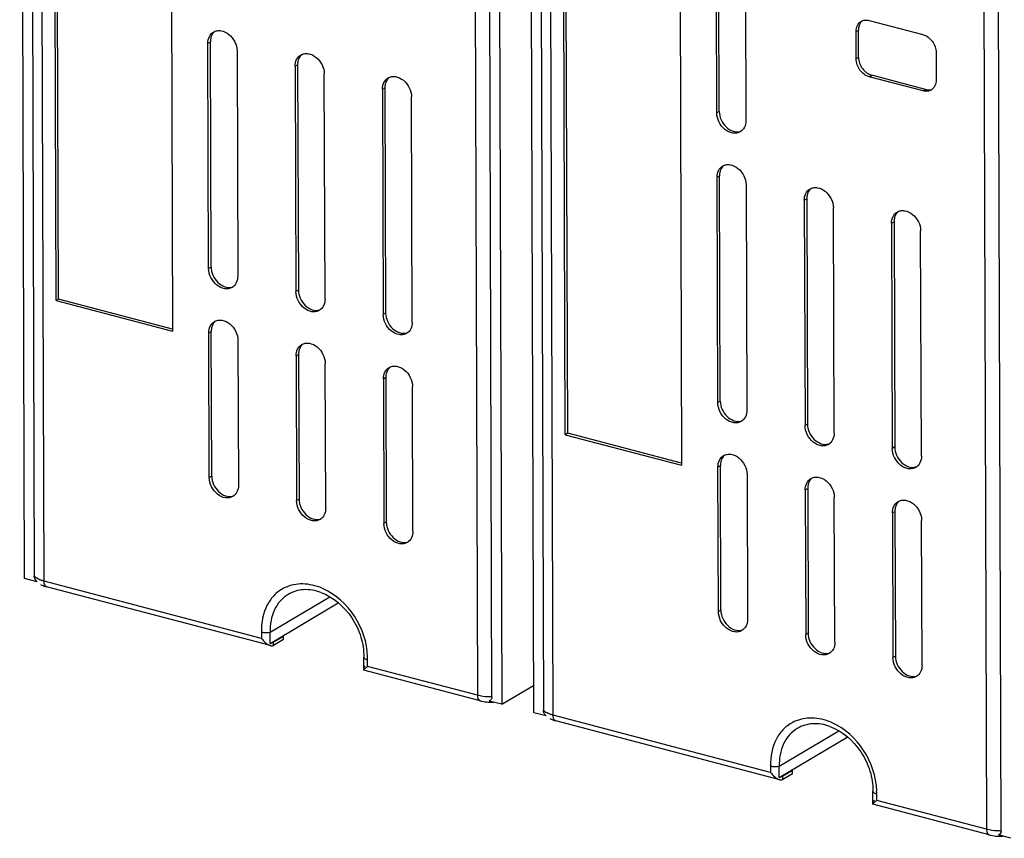
# Model space of a CAD drawing. Units: inches. Extents: x 0 to 23.8, y 0 to 17.
# Drawn here: x 15.8 to 17.5, y 11.7 to 13.1 of the extents above; entities that cross this region are included whole.
import ezdxf

# ---------------------------------------------------------------- set-up
doc = ezdxf.new("R2010")
doc.units = ezdxf.units.IN
doc.header["$LTSCALE"] = 1.21
doc.header["$MEASUREMENT"] = 0
doc.layers.get('0').update_dxf_attribs({"linetype": 'CONTINUOUS'})

msp = doc.modelspace()

# ---------------------------------------------------------------- linework, layer by layer
at = {"color": 7, "linetype": 'CONTINUOUS'}
for p, q in [((15.8459, 12.136), (15.8376, 14.6811)), ((15.8541, 14.669), (15.8623, 12.1396)), ((15.8786, 12.1318), (15.8703, 14.6612)), ((16.6009, 14.4689), (16.6091, 11.9395)), ((16.6336, 11.9366), (16.6253, 14.466)), ((16.6418, 14.4694), (16.6501, 11.9243)), ((16.704, 11.9101), (16.6957, 14.4552)), ((16.7122, 14.4431), (16.7204, 11.9137)), ((16.7366, 11.9059), (16.7284, 14.4353)), ((17.4589, 14.243), (17.4672, 11.7136)), ((17.4916, 11.7107), (17.4834, 14.2401)), ((15.8991, 12.6045), (15.8939, 14.1769)), ((15.9032, 12.6069), (15.8981, 14.1758)), ((16.0901, 14.1253), (16.0952, 12.5529)), ((16.7571, 12.3786), (16.752, 13.951)), ((16.7612, 12.3811), (16.7561, 13.9499)), ((16.9481, 13.8994), (16.9533, 12.327)), ((17.0126, 12.9208), (17.0114, 13.2733)), ((17.0167, 12.9233), (17.0155, 13.2757)), ((17.0604, 13.2604), (17.0616, 12.9079)), ((17.2692, 13.0767), (17.3599, 13.0529)), ((17.2473, 13.0582), (17.2514, 13.0606)), ((17.2515, 13.0145), (17.2514, 13.0606)), ((17.2474, 13.0121), (17.2473, 13.0582)), ((16.1548, 13.0383), (16.159, 13.0407)), ((16.1561, 12.6587), (16.1548, 13.0383)), ((16.1602, 12.6612), (16.159, 13.0407)), ((16.2039, 13.0254), (16.2051, 12.6458)), ((17.2515, 13.0145), (17.2474, 13.0121)), ((17.3821, 13.0227), (17.3822, 12.9766)), ((16.3019, 12.9996), (16.3061, 13.002)), ((16.3019, 12.9996), (16.3032, 12.62)), ((16.3061, 13.002), (16.3073, 12.6224)), ((16.3522, 12.6071), (16.351, 12.9867)), ((17.2695, 12.9819), (17.2737, 12.9843)), ((17.3603, 12.958), (17.2695, 12.9819)), ((17.3644, 12.9604), (17.2737, 12.9843)), ((16.449, 12.9608), (16.4532, 12.9633)), ((16.449, 12.9608), (16.4503, 12.5813)), ((16.4532, 12.9633), (16.4544, 12.5837)), ((16.4993, 12.5684), (16.4981, 12.9479)), ((17.3644, 12.9604), (17.3603, 12.958)), ((17.0167, 12.9233), (17.0126, 12.9208)), ((17.0129, 12.8124), (17.017, 12.8148)), ((17.0141, 12.4329), (17.0129, 12.8124)), ((17.0183, 12.4353), (17.017, 12.8148)), ((17.0619, 12.7995), (17.0632, 12.4199)), ((17.16, 12.7737), (17.1641, 12.7761)), ((17.16, 12.7737), (17.1612, 12.3941)), ((17.1641, 12.7761), (17.1654, 12.3966)), ((17.2103, 12.3812), (17.209, 12.7608)), ((17.3071, 12.735), (17.3112, 12.7374)), ((17.3071, 12.735), (17.3083, 12.3554)), ((17.3112, 12.7374), (17.3124, 12.3579)), ((17.3574, 12.3425), (17.3561, 12.7221)), ((16.1602, 12.6612), (16.1561, 12.6587)), ((16.3073, 12.6224), (16.3032, 12.62)), ((15.9032, 12.6069), (15.8991, 12.6045)), ((15.8991, 12.6045), (16.0952, 12.5529)), ((16.0952, 12.5564), (15.9032, 12.6069)), ((16.4544, 12.5837), (16.4503, 12.5813)), ((16.1564, 12.5503), (16.1606, 12.5527)), ((16.1572, 12.3063), (16.1564, 12.5503)), ((16.1613, 12.3087), (16.1606, 12.5527)), ((16.2055, 12.5374), (16.2063, 12.2934)), ((16.3035, 12.5116), (16.3076, 12.514)), ((16.3076, 12.514), (16.3084, 12.27)), ((16.3035, 12.5116), (16.3043, 12.2676)), ((16.3534, 12.2547), (16.3526, 12.4987)), ((16.4506, 12.4728), (16.4547, 12.4753)), ((16.4506, 12.4728), (16.4514, 12.2288)), ((16.4547, 12.4753), (16.4555, 12.2313)), ((16.5005, 12.2159), (16.4997, 12.4599)), ((17.0183, 12.4353), (17.0141, 12.4329)), ((17.1654, 12.3966), (17.1612, 12.3941)), ((16.7612, 12.3811), (16.7571, 12.3786)), ((16.9532, 12.3305), (16.7612, 12.3811)), ((16.7571, 12.3786), (16.9533, 12.327)), ((17.3124, 12.3579), (17.3083, 12.3554)), ((17.0145, 12.3244), (17.0186, 12.3269)), ((17.0153, 12.0804), (17.0145, 12.3244)), ((17.0194, 12.0829), (17.0186, 12.3269)), ((16.1613, 12.3087), (16.1572, 12.3063)), ((17.0635, 12.3115), (17.0643, 12.0675)), ((17.1616, 12.2857), (17.1657, 12.2881)), ((17.1616, 12.2857), (17.1624, 12.0417)), ((17.1657, 12.2881), (17.1665, 12.0441)), ((16.3084, 12.27), (16.3043, 12.2676)), ((17.2114, 12.0288), (17.2106, 12.2728)), ((17.3087, 12.247), (17.3128, 12.2494)), ((17.3087, 12.247), (17.3095, 12.003)), ((17.3128, 12.2494), (17.3136, 12.0054)), ((16.4555, 12.2313), (16.4514, 12.2288)), ((17.3585, 11.9901), (17.3577, 12.2341)), ((15.867, 12.1304), (15.8459, 12.136)), ((16.2451, 12.0353), (15.8786, 12.1318)), ((16.2604, 12.0231), (15.883, 12.1224)), ((16.2598, 12.0458), (16.3602, 12.1053)), ((16.2598, 12.027), (16.3744, 12.095)), ((17.0194, 12.0829), (17.0153, 12.0804)), ((16.245, 12.046), (16.2451, 12.0353)), ((16.2598, 12.027), (16.2598, 12.0458)), ((16.282, 12.0388), (16.2656, 12.029)), ((16.2821, 12.0332), (16.2656, 12.0234)), ((16.282, 12.0388), (16.2804, 12.0392)), ((16.2821, 12.0332), (16.282, 12.0388)), ((17.1665, 12.0441), (17.1624, 12.0417)), ((16.264, 12.0282), (16.2656, 12.029)), ((16.2656, 12.0234), (16.2656, 12.029)), ((16.4175, 12.0038), (16.4175, 12.0039)), ((16.4175, 11.9818), (16.4175, 12.0038)), ((16.424, 11.9882), (16.424, 11.9988)), ((17.3136, 12.0054), (17.3095, 12.003)), ((16.4178, 11.9823), (16.4175, 11.9818)), ((16.4175, 11.9818), (16.4176, 11.9817)), ((16.6136, 11.9301), (16.4176, 11.9817)), ((16.6091, 11.9395), (16.424, 11.9882)), ((16.6501, 11.9243), (16.7038, 11.9562)), ((16.6501, 11.9243), (16.629, 11.9298)), ((16.725, 11.9046), (16.704, 11.9101)), ((17.1031, 11.8094), (16.7366, 11.9059)), ((17.1185, 11.7972), (16.7411, 11.8965)), ((17.1178, 11.8199), (17.2182, 11.8795)), ((17.1179, 11.8011), (17.2325, 11.8691)), ((17.1031, 11.8201), (17.1031, 11.8094)), ((17.1179, 11.8011), (17.1178, 11.8199)), ((17.122, 11.8024), (17.1236, 11.8032)), ((17.1401, 11.8129), (17.1236, 11.8032)), ((17.1237, 11.7975), (17.1236, 11.8032)), ((17.1401, 11.8073), (17.1237, 11.7975)), ((17.1401, 11.8129), (17.1385, 11.8133)), ((17.1401, 11.8073), (17.1401, 11.8129)), ((17.2756, 11.7559), (17.2755, 11.778)), ((17.2755, 11.778), (17.2755, 11.778)), ((17.2821, 11.7623), (17.2821, 11.773)), ((17.2758, 11.7564), (17.2756, 11.7559)), ((17.2756, 11.7559), (17.2757, 11.7558)), ((17.4717, 11.7042), (17.2757, 11.7558)), ((17.4672, 11.7136), (17.2821, 11.7623)), ((17.5081, 11.6984), (17.4871, 11.704))]:
    msp.add_line(p, q, dxfattribs=at)
for centre, radius, start, end in [((16.3077, 12.0269), 0.101, 65.9002, 66.9954), ((16.3153, 12.0014), 0.1087, 358.6624, 1.5534), ((16.6336, 12.0161), 0.0885, 265.6409, 271.769), ((17.1657, 11.801), 0.101, 65.9002, 66.9954), ((17.1733, 11.7755), 0.1087, 358.6627, 1.5886), ((17.4917, 11.7903), 0.0885, 265.6409, 271.769)]:
    msp.add_arc(centre, radius, start, end, dxfattribs=at)
for points, knots in [([(17.2558, 13.0752), (17.2577, 13.0763), (17.2622, 13.0778), (17.2669, 13.0774), (17.2692, 13.0767)], [0, 0, 0, 0, 0.483823, 1, 1, 1, 1]), ([(17.2473, 13.0582), (17.2472, 13.0616), (17.2485, 13.0684), (17.2531, 13.0736), (17.2558, 13.0752)], [0, 0, 0, 0, 0.527384, 1, 1, 1, 1]), ([(17.253, 13.0696), (17.2528, 13.0689), (17.2518, 13.066), (17.2514, 13.0629), (17.2514, 13.0606)], [0, 0, 0, 0, 0.241115, 1, 1, 1, 1]), ([(17.2576, 13.076), (17.2561, 13.0747), (17.2544, 13.0726), (17.2533, 13.0702), (17.253, 13.0696)], [0, 0, 0, 0, 0.741249, 1, 1, 1, 1]), ([(16.1548, 13.0383), (16.1548, 13.0421), (16.1562, 13.0496), (16.1613, 13.0555), (16.1643, 13.0572)], [0, 0, 0, 0, 0.527347, 1, 1, 1, 1]), ([(16.1608, 13.0507), (16.1605, 13.0499), (16.1594, 13.0467), (16.159, 13.0433), (16.159, 13.0407)], [0, 0, 0, 0, 0.241102, 1, 1, 1, 1]), ([(16.166, 13.0579), (16.1655, 13.0575), (16.1633, 13.0554), (16.1617, 13.0528), (16.1608, 13.0507)], [0, 0, 0, 0, 0.244072, 1, 1, 1, 1]), ([(16.1643, 13.0572), (16.1661, 13.0583), (16.1703, 13.0598), (16.1796, 13.0597), (16.1913, 13.0538), (16.201, 13.0413), (16.2039, 13.0306), (16.2039, 13.0254)], [0, 0, 0, 0, 0.105823, 0.217024, 0.463175, 0.734617, 1, 1, 1, 1]), ([(17.3599, 13.0529), (17.3662, 13.0512), (17.3774, 13.0425), (17.3821, 13.0293), (17.3821, 13.0227)], [0, 0, 0, 0, 0.489974, 1, 1, 1, 1]), ([(16.3019, 12.9996), (16.3019, 13.0034), (16.3033, 13.0109), (16.3084, 13.0167), (16.3114, 13.0185)], [0, 0, 0, 0, 0.527347, 1, 1, 1, 1]), ([(16.3079, 13.012), (16.3076, 13.0112), (16.3065, 13.008), (16.306, 13.0046), (16.3061, 13.002)], [0, 0, 0, 0, 0.241102, 1, 1, 1, 1]), ([(16.3131, 13.0192), (16.3126, 13.0187), (16.3104, 13.0167), (16.3088, 13.0141), (16.3079, 13.012)], [0, 0, 0, 0, 0.244072, 1, 1, 1, 1]), ([(16.3114, 13.0185), (16.3132, 13.0196), (16.3174, 13.0211), (16.3267, 13.021), (16.3384, 13.0151), (16.3481, 13.0026), (16.351, 12.9919), (16.351, 12.9867)], [0, 0, 0, 0, 0.105823, 0.217024, 0.463175, 0.734617, 1, 1, 1, 1]), ([(17.2695, 12.9819), (17.2633, 12.9835), (17.2521, 12.9922), (17.2474, 13.0054), (17.2474, 13.0121)], [0, 0, 0, 0, 0.489974, 1, 1, 1, 1]), ([(17.2515, 13.0145), (17.2515, 13.0078), (17.2563, 12.9947), (17.2675, 12.9859), (17.2737, 12.9843)], [0, 0, 0, 0, 0.510026, 1, 1, 1, 1]), ([(16.449, 12.9608), (16.449, 12.9647), (16.4504, 12.9722), (16.4555, 12.978), (16.4585, 12.9798)], [0, 0, 0, 0, 0.527347, 1, 1, 1, 1]), ([(16.4602, 12.9805), (16.4596, 12.98), (16.4575, 12.9779), (16.4559, 12.9753), (16.455, 12.9733)], [0, 0, 0, 0, 0.244072, 1, 1, 1, 1]), ([(16.4585, 12.9798), (16.4603, 12.9809), (16.4645, 12.9824), (16.4738, 12.9823), (16.4855, 12.9764), (16.4952, 12.9639), (16.4981, 12.9532), (16.4981, 12.9479)], [0, 0, 0, 0, 0.105823, 0.217024, 0.463175, 0.734617, 1, 1, 1, 1]), ([(16.455, 12.9733), (16.4547, 12.9725), (16.4536, 12.9693), (16.4531, 12.9659), (16.4532, 12.9633)], [0, 0, 0, 0, 0.241102, 1, 1, 1, 1]), ([(17.3822, 12.9766), (17.3823, 12.9731), (17.381, 12.9664), (17.3764, 12.9611), (17.3737, 12.9595)], [0, 0, 0, 0, 0.527384, 1, 1, 1, 1]), ([(17.3737, 12.9595), (17.3718, 12.9584), (17.3673, 12.9569), (17.3626, 12.9574), (17.3603, 12.958)], [0, 0, 0, 0, 0.483823, 1, 1, 1, 1]), ([(17.3644, 12.9604), (17.3651, 12.9602), (17.3681, 12.9596), (17.3713, 12.9597), (17.3735, 12.9602)], [0, 0, 0, 0, 0.260104, 1, 1, 1, 1]), ([(17.0521, 12.889), (17.0503, 12.8879), (17.0462, 12.8864), (17.0368, 12.8865), (17.0251, 12.8924), (17.0154, 12.9049), (17.0126, 12.9156), (17.0126, 12.9208)], [0, 0, 0, 0, 0.105823, 0.217024, 0.463175, 0.734617, 1, 1, 1, 1]), ([(17.0167, 12.9233), (17.0167, 12.9185), (17.019, 12.9088), (17.0273, 12.8969), (17.0389, 12.8893), (17.048, 12.8886), (17.0519, 12.8896)], [0, 0, 0, 0, 0.26072, 0.529693, 0.780384, 1, 1, 1, 1]), ([(17.0616, 12.9079), (17.0616, 12.9041), (17.0602, 12.8966), (17.0551, 12.8907), (17.0521, 12.889)], [0, 0, 0, 0, 0.527347, 1, 1, 1, 1]), ([(17.0129, 12.8124), (17.0129, 12.8163), (17.0143, 12.8238), (17.0194, 12.8296), (17.0224, 12.8314)], [0, 0, 0, 0, 0.527347, 1, 1, 1, 1]), ([(17.0241, 12.8321), (17.0235, 12.8316), (17.0214, 12.8295), (17.0198, 12.8269), (17.0189, 12.8248)], [0, 0, 0, 0, 0.244072, 1, 1, 1, 1]), ([(17.0224, 12.8314), (17.0242, 12.8324), (17.0283, 12.8339), (17.0377, 12.8339), (17.0493, 12.828), (17.0591, 12.8154), (17.0619, 12.8048), (17.0619, 12.7995)], [0, 0, 0, 0, 0.105823, 0.217024, 0.463175, 0.734617, 1, 1, 1, 1]), ([(17.0189, 12.8248), (17.0186, 12.8241), (17.0175, 12.8209), (17.017, 12.8174), (17.017, 12.8148)], [0, 0, 0, 0, 0.241102, 1, 1, 1, 1]), ([(17.1695, 12.7926), (17.1713, 12.7937), (17.1754, 12.7952), (17.1847, 12.7952), (17.1964, 12.7893), (17.2062, 12.7767), (17.209, 12.766), (17.209, 12.7608)], [0, 0, 0, 0, 0.105823, 0.217024, 0.463175, 0.734617, 1, 1, 1, 1]), ([(17.16, 12.7737), (17.16, 12.7775), (17.1613, 12.785), (17.1665, 12.7909), (17.1695, 12.7926)], [0, 0, 0, 0, 0.527347, 1, 1, 1, 1]), ([(17.166, 12.7861), (17.1657, 12.7853), (17.1645, 12.7821), (17.1641, 12.7787), (17.1641, 12.7761)], [0, 0, 0, 0, 0.241102, 1, 1, 1, 1]), ([(17.1712, 12.7933), (17.1706, 12.7929), (17.1685, 12.7908), (17.1669, 12.7882), (17.166, 12.7861)], [0, 0, 0, 0, 0.244072, 1, 1, 1, 1]), ([(17.3071, 12.735), (17.3071, 12.7388), (17.3084, 12.7463), (17.3136, 12.7522), (17.3166, 12.7539)], [0, 0, 0, 0, 0.527347, 1, 1, 1, 1]), ([(17.3131, 12.7474), (17.3128, 12.7466), (17.3116, 12.7434), (17.3112, 12.74), (17.3112, 12.7374)], [0, 0, 0, 0, 0.241102, 1, 1, 1, 1]), ([(17.3183, 12.7546), (17.3177, 12.7541), (17.3156, 12.7521), (17.314, 12.7495), (17.3131, 12.7474)], [0, 0, 0, 0, 0.244072, 1, 1, 1, 1]), ([(17.3166, 12.7539), (17.3184, 12.755), (17.3225, 12.7565), (17.3318, 12.7564), (17.3435, 12.7505), (17.3533, 12.738), (17.3561, 12.7273), (17.3561, 12.7221)], [0, 0, 0, 0, 0.105823, 0.217024, 0.463175, 0.734617, 1, 1, 1, 1]), ([(16.1956, 12.6269), (16.1938, 12.6258), (16.1897, 12.6243), (16.1804, 12.6244), (16.1687, 12.6303), (16.1589, 12.6428), (16.1561, 12.6535), (16.1561, 12.6587)], [0, 0, 0, 0, 0.105823, 0.217024, 0.463175, 0.734617, 1, 1, 1, 1]), ([(16.1602, 12.6612), (16.1602, 12.6564), (16.1625, 12.6467), (16.1709, 12.6348), (16.1824, 12.6272), (16.1916, 12.6264), (16.1954, 12.6275)], [0, 0, 0, 0, 0.26072, 0.529693, 0.780384, 1, 1, 1, 1]), ([(16.2051, 12.6458), (16.2051, 12.642), (16.2038, 12.6345), (16.1986, 12.6286), (16.1956, 12.6269)], [0, 0, 0, 0, 0.527347, 1, 1, 1, 1]), ([(16.3427, 12.5882), (16.3409, 12.5871), (16.3368, 12.5856), (16.3275, 12.5856), (16.3158, 12.5915), (16.306, 12.6041), (16.3032, 12.6148), (16.3032, 12.62)], [0, 0, 0, 0, 0.105823, 0.217024, 0.463175, 0.734617, 1, 1, 1, 1]), ([(16.3073, 12.6224), (16.3073, 12.6177), (16.3096, 12.608), (16.3179, 12.5961), (16.3295, 12.5884), (16.3387, 12.5877), (16.3425, 12.5888)], [0, 0, 0, 0, 0.26072, 0.529693, 0.780384, 1, 1, 1, 1]), ([(16.3522, 12.6071), (16.3522, 12.6032), (16.3509, 12.5958), (16.3457, 12.5899), (16.3427, 12.5882)], [0, 0, 0, 0, 0.527347, 1, 1, 1, 1]), ([(16.4898, 12.5494), (16.488, 12.5484), (16.4839, 12.5469), (16.4746, 12.5469), (16.4629, 12.5528), (16.4531, 12.5653), (16.4503, 12.576), (16.4503, 12.5813)], [0, 0, 0, 0, 0.105823, 0.217024, 0.463175, 0.734617, 1, 1, 1, 1]), ([(16.4544, 12.5837), (16.4544, 12.579), (16.4567, 12.5693), (16.465, 12.5574), (16.4766, 12.5497), (16.4857, 12.549), (16.4896, 12.55)], [0, 0, 0, 0, 0.26072, 0.529693, 0.780384, 1, 1, 1, 1]), ([(16.1564, 12.5503), (16.1564, 12.5541), (16.1578, 12.5616), (16.1629, 12.5675), (16.1659, 12.5692)], [0, 0, 0, 0, 0.527347, 1, 1, 1, 1]), ([(16.1624, 12.5627), (16.1621, 12.562), (16.161, 12.5587), (16.1605, 12.5553), (16.1606, 12.5527)], [0, 0, 0, 0, 0.241102, 1, 1, 1, 1]), ([(16.1676, 12.5699), (16.167, 12.5695), (16.1649, 12.5674), (16.1633, 12.5648), (16.1624, 12.5627)], [0, 0, 0, 0, 0.244072, 1, 1, 1, 1]), ([(16.1659, 12.5692), (16.1677, 12.5703), (16.1719, 12.5718), (16.1812, 12.5718), (16.1929, 12.5659), (16.2026, 12.5533), (16.2055, 12.5426), (16.2055, 12.5374)], [0, 0, 0, 0, 0.105823, 0.217024, 0.463175, 0.734617, 1, 1, 1, 1]), ([(16.4993, 12.5684), (16.4993, 12.5645), (16.498, 12.557), (16.4928, 12.5512), (16.4898, 12.5494)], [0, 0, 0, 0, 0.527347, 1, 1, 1, 1]), ([(16.3035, 12.5116), (16.3035, 12.5154), (16.3049, 12.5229), (16.31, 12.5288), (16.313, 12.5305)], [0, 0, 0, 0, 0.527347, 1, 1, 1, 1]), ([(16.3147, 12.5312), (16.3141, 12.5308), (16.312, 12.5287), (16.3104, 12.5261), (16.3095, 12.524)], [0, 0, 0, 0, 0.244072, 1, 1, 1, 1]), ([(16.313, 12.5305), (16.3148, 12.5316), (16.319, 12.5331), (16.3283, 12.533), (16.34, 12.5271), (16.3497, 12.5146), (16.3525, 12.5039), (16.3526, 12.4987)], [0, 0, 0, 0, 0.105823, 0.217024, 0.463175, 0.734617, 1, 1, 1, 1]), ([(16.3095, 12.524), (16.3092, 12.5232), (16.3081, 12.52), (16.3076, 12.5166), (16.3076, 12.514)], [0, 0, 0, 0, 0.241102, 1, 1, 1, 1]), ([(16.4506, 12.4728), (16.4506, 12.4767), (16.452, 12.4842), (16.4571, 12.49), (16.4601, 12.4918)], [0, 0, 0, 0, 0.527347, 1, 1, 1, 1]), ([(16.4566, 12.4853), (16.4563, 12.4845), (16.4552, 12.4813), (16.4547, 12.4779), (16.4547, 12.4753)], [0, 0, 0, 0, 0.241102, 1, 1, 1, 1]), ([(16.4618, 12.4925), (16.4612, 12.492), (16.4591, 12.49), (16.4575, 12.4873), (16.4566, 12.4853)], [0, 0, 0, 0, 0.244072, 1, 1, 1, 1]), ([(16.4601, 12.4918), (16.4619, 12.4929), (16.466, 12.4944), (16.4754, 12.4943), (16.4871, 12.4884), (16.4968, 12.4759), (16.4996, 12.4652), (16.4997, 12.4599)], [0, 0, 0, 0, 0.105823, 0.217024, 0.463175, 0.734617, 1, 1, 1, 1]), ([(17.0537, 12.401), (17.0519, 12.3999), (17.0478, 12.3984), (17.0384, 12.3985), (17.0267, 12.4044), (17.017, 12.4169), (17.0142, 12.4276), (17.0141, 12.4329)], [0, 0, 0, 0, 0.105823, 0.217024, 0.463175, 0.734617, 1, 1, 1, 1]), ([(17.0183, 12.4353), (17.0183, 12.4305), (17.0206, 12.4208), (17.0289, 12.4089), (17.0405, 12.4013), (17.0496, 12.4006), (17.0535, 12.4016)], [0, 0, 0, 0, 0.26072, 0.529693, 0.780384, 1, 1, 1, 1]), ([(17.0632, 12.4199), (17.0632, 12.4161), (17.0618, 12.4086), (17.0567, 12.4028), (17.0537, 12.401)], [0, 0, 0, 0, 0.527347, 1, 1, 1, 1]), ([(17.1654, 12.3966), (17.1654, 12.3918), (17.1677, 12.3821), (17.176, 12.3702), (17.1876, 12.3626), (17.1967, 12.3619), (17.2006, 12.3629)], [0, 0, 0, 0, 0.26072, 0.529693, 0.780384, 1, 1, 1, 1]), ([(17.2008, 12.3623), (17.199, 12.3612), (17.1949, 12.3597), (17.1855, 12.3598), (17.1738, 12.3657), (17.1641, 12.3782), (17.1613, 12.3889), (17.1612, 12.3941)], [0, 0, 0, 0, 0.105823, 0.217024, 0.463175, 0.734617, 1, 1, 1, 1]), ([(17.2103, 12.3812), (17.2103, 12.3774), (17.2089, 12.3699), (17.2038, 12.364), (17.2008, 12.3623)], [0, 0, 0, 0, 0.527347, 1, 1, 1, 1]), ([(17.3479, 12.3236), (17.3461, 12.3225), (17.3419, 12.321), (17.3326, 12.321), (17.3209, 12.3269), (17.3112, 12.3395), (17.3084, 12.3502), (17.3083, 12.3554)], [0, 0, 0, 0, 0.105823, 0.217024, 0.463175, 0.734617, 1, 1, 1, 1]), ([(17.3124, 12.3579), (17.3125, 12.3531), (17.3148, 12.3434), (17.3231, 12.3315), (17.3347, 12.3238), (17.3438, 12.3231), (17.3477, 12.3242)], [0, 0, 0, 0, 0.26072, 0.529693, 0.780384, 1, 1, 1, 1]), ([(17.0145, 12.3244), (17.0145, 12.3283), (17.0158, 12.3358), (17.021, 12.3416), (17.024, 12.3434)], [0, 0, 0, 0, 0.527347, 1, 1, 1, 1]), ([(17.0205, 12.3368), (17.0202, 12.3361), (17.019, 12.3329), (17.0186, 12.3294), (17.0186, 12.3269)], [0, 0, 0, 0, 0.241102, 1, 1, 1, 1]), ([(17.0257, 12.3441), (17.0251, 12.3436), (17.023, 12.3415), (17.0214, 12.3389), (17.0205, 12.3368)], [0, 0, 0, 0, 0.244072, 1, 1, 1, 1]), ([(17.024, 12.3434), (17.0258, 12.3444), (17.0299, 12.3459), (17.0392, 12.3459), (17.0509, 12.34), (17.0607, 12.3275), (17.0635, 12.3168), (17.0635, 12.3115)], [0, 0, 0, 0, 0.105823, 0.217024, 0.463175, 0.734617, 1, 1, 1, 1]), ([(17.3574, 12.3425), (17.3574, 12.3387), (17.356, 12.3312), (17.3509, 12.3253), (17.3479, 12.3236)], [0, 0, 0, 0, 0.527347, 1, 1, 1, 1]), ([(16.1968, 12.2744), (16.195, 12.2734), (16.1908, 12.2719), (16.1815, 12.2719), (16.1698, 12.2778), (16.1601, 12.2903), (16.1573, 12.301), (16.1572, 12.3063)], [0, 0, 0, 0, 0.105823, 0.217024, 0.463175, 0.734617, 1, 1, 1, 1]), ([(16.1613, 12.3087), (16.1614, 12.304), (16.1637, 12.2943), (16.172, 12.2824), (16.1836, 12.2747), (16.1927, 12.274), (16.1966, 12.2751)], [0, 0, 0, 0, 0.26072, 0.529693, 0.780384, 1, 1, 1, 1]), ([(17.1616, 12.2857), (17.1616, 12.2895), (17.1629, 12.297), (17.1681, 12.3029), (17.1711, 12.3046)], [0, 0, 0, 0, 0.527347, 1, 1, 1, 1]), ([(17.1676, 12.2981), (17.1673, 12.2974), (17.1661, 12.2941), (17.1657, 12.2907), (17.1657, 12.2881)], [0, 0, 0, 0, 0.241102, 1, 1, 1, 1]), ([(17.1728, 12.3054), (17.1722, 12.3049), (17.1701, 12.3028), (17.1684, 12.3002), (17.1676, 12.2981)], [0, 0, 0, 0, 0.244072, 1, 1, 1, 1]), ([(17.1711, 12.3046), (17.1729, 12.3057), (17.177, 12.3072), (17.1863, 12.3072), (17.198, 12.3013), (17.2078, 12.2887), (17.2106, 12.278), (17.2106, 12.2728)], [0, 0, 0, 0, 0.105823, 0.217024, 0.463175, 0.734617, 1, 1, 1, 1]), ([(16.2063, 12.2934), (16.2063, 12.2895), (16.2049, 12.282), (16.1998, 12.2762), (16.1968, 12.2744)], [0, 0, 0, 0, 0.527347, 1, 1, 1, 1]), ([(16.3439, 12.2357), (16.3421, 12.2346), (16.3379, 12.2331), (16.3286, 12.2332), (16.3169, 12.2391), (16.3072, 12.2516), (16.3043, 12.2623), (16.3043, 12.2676)], [0, 0, 0, 0, 0.105823, 0.217024, 0.463175, 0.734617, 1, 1, 1, 1]), ([(16.3084, 12.27), (16.3085, 12.2653), (16.3108, 12.2555), (16.3191, 12.2436), (16.3307, 12.236), (16.3398, 12.2353), (16.3437, 12.2363)], [0, 0, 0, 0, 0.26072, 0.529693, 0.780384, 1, 1, 1, 1]), ([(17.3087, 12.247), (17.3087, 12.2508), (17.31, 12.2583), (17.3152, 12.2642), (17.3182, 12.2659)], [0, 0, 0, 0, 0.527347, 1, 1, 1, 1]), ([(17.3198, 12.2666), (17.3193, 12.2662), (17.3172, 12.2641), (17.3155, 12.2615), (17.3147, 12.2594)], [0, 0, 0, 0, 0.244072, 1, 1, 1, 1]), ([(17.3182, 12.2659), (17.32, 12.267), (17.3241, 12.2685), (17.3334, 12.2684), (17.3451, 12.2625), (17.3549, 12.25), (17.3577, 12.2393), (17.3577, 12.2341)], [0, 0, 0, 0, 0.105823, 0.217024, 0.463175, 0.734617, 1, 1, 1, 1]), ([(16.3534, 12.2547), (16.3534, 12.2508), (16.352, 12.2433), (16.3469, 12.2375), (16.3439, 12.2357)], [0, 0, 0, 0, 0.527347, 1, 1, 1, 1]), ([(17.3147, 12.2594), (17.3144, 12.2586), (17.3132, 12.2554), (17.3128, 12.252), (17.3128, 12.2494)], [0, 0, 0, 0, 0.241102, 1, 1, 1, 1]), ([(16.4555, 12.2313), (16.4556, 12.2265), (16.4579, 12.2168), (16.4662, 12.2049), (16.4778, 12.1973), (16.4869, 12.1966), (16.4908, 12.1976)], [0, 0, 0, 0, 0.26072, 0.529693, 0.780384, 1, 1, 1, 1]), ([(16.491, 12.197), (16.4892, 12.1959), (16.485, 12.1944), (16.4757, 12.1945), (16.464, 12.2004), (16.4543, 12.2129), (16.4514, 12.2236), (16.4514, 12.2288)], [0, 0, 0, 0, 0.105823, 0.217024, 0.463175, 0.734617, 1, 1, 1, 1]), ([(16.5005, 12.2159), (16.5005, 12.2121), (16.4991, 12.2046), (16.494, 12.1988), (16.491, 12.197)], [0, 0, 0, 0, 0.527347, 1, 1, 1, 1]), ([(15.8664, 12.1366), (15.866, 12.1368), (15.8646, 12.1377), (15.8632, 12.1387), (15.8623, 12.1396)], [0, 0, 0, 0, 0.268959, 1, 1, 1, 1]), ([(15.8719, 12.134), (15.8714, 12.1342), (15.8695, 12.1349), (15.8677, 12.1358), (15.8664, 12.1366)], [0, 0, 0, 0, 0.265293, 1, 1, 1, 1]), ([(15.8786, 12.1318), (15.878, 12.132), (15.8757, 12.1326), (15.8735, 12.1333), (15.8719, 12.134)], [0, 0, 0, 0, 0.261104, 1, 1, 1, 1]), ([(15.883, 12.1224), (15.8824, 12.1226), (15.8806, 12.1237), (15.8789, 12.1271), (15.8786, 12.1301), (15.8786, 12.1318)], [0, 0, 0, 0, 0.191368, 0.543149, 1, 1, 1, 1]), ([(15.8728, 12.1263), (15.8736, 12.1258), (15.8769, 12.1243), (15.8804, 12.1231), (15.883, 12.1224)], [0, 0, 0, 0, 0.242951, 1, 1, 1, 1]), ([(16.2848, 12.1209), (16.2785, 12.1179), (16.2667, 12.1097), (16.2489, 12.0854), (16.2446, 12.0616), (16.245, 12.046)], [0, 0, 0, 0, 0.23341, 0.474166, 1, 1, 1, 1]), ([(16.3471, 12.1199), (16.3369, 12.1242), (16.3157, 12.1294), (16.294, 12.1252), (16.2848, 12.1209)], [0, 0, 0, 0, 0.521693, 1, 1, 1, 1]), ([(16.3453, 12.1129), (16.336, 12.1162), (16.3169, 12.1196), (16.2979, 12.1141), (16.2902, 12.1095)], [0, 0, 0, 0, 0.520106, 1, 1, 1, 1]), ([(16.424, 12.0043), (16.4234, 12.0282), (16.4073, 12.0755), (16.3704, 12.1095), (16.3489, 12.1191)], [0, 0, 0, 0, 0.504091, 1, 1, 1, 1]), ([(16.2902, 12.1095), (16.2852, 12.1066), (16.2761, 12.099), (16.2626, 12.0782), (16.2594, 12.0587), (16.2598, 12.0458)], [0, 0, 0, 0, 0.232785, 0.474217, 1, 1, 1, 1]), ([(16.3453, 12.1129), (16.3664, 12.1052), (16.3943, 12.0803), (16.414, 12.0388), (16.4178, 12.0152), (16.4175, 12.0039)], [0, 0, 0, 0, 0.490516, 0.753009, 1, 1, 1, 1]), ([(17.0194, 12.0829), (17.0194, 12.0781), (17.0217, 12.0684), (17.0301, 12.0565), (17.0416, 12.0488), (17.0508, 12.0481), (17.0546, 12.0492)], [0, 0, 0, 0, 0.26072, 0.529693, 0.780384, 1, 1, 1, 1]), ([(17.0549, 12.0486), (17.0531, 12.0475), (17.0489, 12.046), (17.0396, 12.046), (17.0279, 12.0519), (17.0181, 12.0645), (17.0153, 12.0752), (17.0153, 12.0804)], [0, 0, 0, 0, 0.105823, 0.217024, 0.463175, 0.734617, 1, 1, 1, 1]), ([(17.0643, 12.0675), (17.0643, 12.0637), (17.063, 12.0562), (17.0578, 12.0503), (17.0549, 12.0486)], [0, 0, 0, 0, 0.527347, 1, 1, 1, 1]), ([(16.245, 12.046), (16.2462, 12.0457), (16.251, 12.0448), (16.2561, 12.045), (16.2598, 12.0458)], [0, 0, 0, 0, 0.236997, 1, 1, 1, 1]), ([(16.2451, 12.0353), (16.2471, 12.0325), (16.2516, 12.0277), (16.2573, 12.0239), (16.2604, 12.0231)], [0, 0, 0, 0, 0.520546, 1, 1, 1, 1]), ([(17.2019, 12.0098), (17.2001, 12.0088), (17.196, 12.0073), (17.1867, 12.0073), (17.175, 12.0132), (17.1652, 12.0258), (17.1624, 12.0364), (17.1624, 12.0417)], [0, 0, 0, 0, 0.105823, 0.217024, 0.463175, 0.734617, 1, 1, 1, 1]), ([(17.1665, 12.0441), (17.1665, 12.0394), (17.1688, 12.0297), (17.1772, 12.0178), (17.1887, 12.0101), (17.1979, 12.0094), (17.2017, 12.0105)], [0, 0, 0, 0, 0.26072, 0.529693, 0.780384, 1, 1, 1, 1]), ([(16.2598, 12.027), (16.2602, 12.0271), (16.2616, 12.0274), (16.263, 12.0278), (16.264, 12.0282)], [0, 0, 0, 0, 0.26791, 1, 1, 1, 1]), ([(16.2604, 12.0231), (16.2609, 12.0229), (16.2626, 12.0226), (16.2645, 12.0228), (16.2656, 12.0234)], [0, 0, 0, 0, 0.27782, 1, 1, 1, 1]), ([(17.2114, 12.0288), (17.2114, 12.0249), (17.2101, 12.0174), (17.2049, 12.0116), (17.2019, 12.0098)], [0, 0, 0, 0, 0.527347, 1, 1, 1, 1]), ([(16.424, 11.9988), (16.4223, 11.9993), (16.4196, 12.0002), (16.4175, 12.0027), (16.4175, 12.0038)], [0, 0, 0, 0, 0.613947, 1, 1, 1, 1]), ([(17.349, 11.9711), (17.3472, 11.9701), (17.3431, 11.9685), (17.3338, 11.9686), (17.3221, 11.9745), (17.3123, 11.987), (17.3095, 11.9977), (17.3095, 12.003)], [0, 0, 0, 0, 0.105823, 0.217024, 0.463175, 0.734617, 1, 1, 1, 1]), ([(17.3136, 12.0054), (17.3136, 12.0007), (17.3159, 11.991), (17.3242, 11.979), (17.3358, 11.9714), (17.345, 11.9707), (17.3488, 11.9717)], [0, 0, 0, 0, 0.26072, 0.529693, 0.780384, 1, 1, 1, 1]), ([(16.42, 11.9884), (16.4197, 11.9882), (16.4186, 11.9875), (16.4177, 11.9864), (16.4176, 11.9855)], [0, 0, 0, 0, 0.305519, 1, 1, 1, 1]), ([(16.424, 11.9882), (16.4227, 11.9871), (16.4206, 11.9851), (16.4184, 11.9832), (16.4178, 11.9823)], [0, 0, 0, 0, 0.616142, 1, 1, 1, 1]), ([(17.3585, 11.9901), (17.3585, 11.9862), (17.3572, 11.9787), (17.352, 11.9729), (17.349, 11.9711)], [0, 0, 0, 0, 0.527347, 1, 1, 1, 1]), ([(16.6091, 11.9395), (16.6091, 11.9383), (16.6093, 11.9349), (16.6113, 11.9307), (16.6136, 11.9301)], [0, 0, 0, 0, 0.324778, 1, 1, 1, 1]), ([(16.6336, 11.9366), (16.6314, 11.9366), (16.6232, 11.9368), (16.615, 11.9379), (16.6091, 11.9395)], [0, 0, 0, 0, 0.262105, 1, 1, 1, 1]), ([(16.6336, 11.9366), (16.6336, 11.9351), (16.6327, 11.9321), (16.6303, 11.9304), (16.629, 11.9298)], [0, 0, 0, 0, 0.523529, 1, 1, 1, 1]), ([(16.6136, 11.9301), (16.6147, 11.9298), (16.619, 11.9288), (16.6235, 11.9282), (16.6269, 11.9279)], [0, 0, 0, 0, 0.24043, 1, 1, 1, 1]), ([(16.7245, 11.9107), (16.7241, 11.9109), (16.7227, 11.9118), (16.7213, 11.9129), (16.7204, 11.9137)], [0, 0, 0, 0, 0.268959, 1, 1, 1, 1]), ([(16.73, 11.9081), (16.7295, 11.9083), (16.7276, 11.9091), (16.7258, 11.91), (16.7245, 11.9107)], [0, 0, 0, 0, 0.265293, 1, 1, 1, 1]), ([(16.7366, 11.9059), (16.736, 11.9061), (16.7338, 11.9067), (16.7316, 11.9075), (16.73, 11.9081)], [0, 0, 0, 0, 0.261104, 1, 1, 1, 1]), ([(16.7309, 11.9004), (16.7317, 11.9), (16.7349, 11.8984), (16.7384, 11.8972), (16.7411, 11.8965)], [0, 0, 0, 0, 0.242951, 1, 1, 1, 1]), ([(16.7411, 11.8965), (16.7404, 11.8967), (16.7386, 11.8978), (16.7369, 11.9013), (16.7366, 11.9042), (16.7366, 11.9059)], [0, 0, 0, 0, 0.191368, 0.543149, 1, 1, 1, 1]), ([(17.2052, 11.894), (17.195, 11.8983), (17.1738, 11.9035), (17.1521, 11.8993), (17.1429, 11.895)], [0, 0, 0, 0, 0.521693, 1, 1, 1, 1]), ([(17.1429, 11.895), (17.1366, 11.892), (17.1248, 11.8838), (17.1069, 11.8595), (17.1026, 11.8357), (17.1031, 11.8201)], [0, 0, 0, 0, 0.23341, 0.474166, 1, 1, 1, 1]), ([(17.1482, 11.8836), (17.1433, 11.8807), (17.1342, 11.8731), (17.1206, 11.8523), (17.1174, 11.8328), (17.1178, 11.8199)], [0, 0, 0, 0, 0.232785, 0.474217, 1, 1, 1, 1]), ([(17.2033, 11.887), (17.1941, 11.8903), (17.1749, 11.8937), (17.156, 11.8882), (17.1482, 11.8836)], [0, 0, 0, 0, 0.520106, 1, 1, 1, 1]), ([(17.2033, 11.887), (17.2244, 11.8794), (17.2524, 11.8544), (17.2721, 11.8129), (17.2758, 11.7893), (17.2755, 11.778)], [0, 0, 0, 0, 0.490516, 0.753009, 1, 1, 1, 1]), ([(17.2821, 11.7785), (17.2814, 11.8024), (17.2653, 11.8496), (17.2284, 11.8836), (17.207, 11.8932)], [0, 0, 0, 0, 0.504113, 1, 1, 1, 1]), ([(17.1031, 11.8201), (17.1042, 11.8198), (17.1091, 11.819), (17.1141, 11.8191), (17.1178, 11.8199)], [0, 0, 0, 0, 0.236997, 1, 1, 1, 1]), ([(17.1031, 11.8094), (17.1052, 11.8067), (17.1097, 11.8018), (17.1154, 11.798), (17.1185, 11.7972)], [0, 0, 0, 0, 0.520546, 1, 1, 1, 1]), ([(17.1179, 11.8011), (17.1183, 11.8012), (17.1197, 11.8015), (17.1211, 11.802), (17.122, 11.8024)], [0, 0, 0, 0, 0.26791, 1, 1, 1, 1]), ([(17.1185, 11.7972), (17.119, 11.7971), (17.1207, 11.7967), (17.1226, 11.7969), (17.1237, 11.7975)], [0, 0, 0, 0, 0.27782, 1, 1, 1, 1]), ([(17.2821, 11.773), (17.2804, 11.7734), (17.2777, 11.7743), (17.2755, 11.7769), (17.2755, 11.778)], [0, 0, 0, 0, 0.613947, 1, 1, 1, 1]), ([(17.2781, 11.7625), (17.2778, 11.7623), (17.2767, 11.7616), (17.2758, 11.7605), (17.2756, 11.7596)], [0, 0, 0, 0, 0.305519, 1, 1, 1, 1]), ([(17.2821, 11.7623), (17.2807, 11.7612), (17.2786, 11.7593), (17.2765, 11.7573), (17.2758, 11.7564)], [0, 0, 0, 0, 0.616142, 1, 1, 1, 1]), ([(17.4672, 11.7136), (17.4672, 11.7125), (17.4674, 11.709), (17.4693, 11.7048), (17.4717, 11.7042)], [0, 0, 0, 0, 0.324778, 1, 1, 1, 1]), ([(17.4916, 11.7107), (17.4895, 11.7107), (17.4813, 11.7109), (17.4731, 11.7121), (17.4672, 11.7136)], [0, 0, 0, 0, 0.262105, 1, 1, 1, 1]), ([(17.4717, 11.7042), (17.4727, 11.7039), (17.4771, 11.7029), (17.4815, 11.7023), (17.4849, 11.702)], [0, 0, 0, 0, 0.24043, 1, 1, 1, 1]), ([(17.4916, 11.7107), (17.4916, 11.7092), (17.4908, 11.7062), (17.4883, 11.7045), (17.4871, 11.704)], [0, 0, 0, 0, 0.523529, 1, 1, 1, 1])]:
    msp.add_open_spline(points, degree=3, knots=knots, dxfattribs=at)
for points in [[(15.8629, 12.1365), (15.8626, 12.1375), (15.8624, 12.1386), (15.8623, 12.1396)], [(15.867, 12.1304), (15.8652, 12.1321), (15.8637, 12.1342), (15.8629, 12.1365)], [(16.7209, 11.9107), (16.7206, 11.9116), (16.7204, 11.9127), (16.7204, 11.9137)], [(16.725, 11.9046), (16.7233, 11.9063), (16.7217, 11.9083), (16.7209, 11.9107)]]:
    msp.add_open_spline(points, degree=3, dxfattribs=at)

doc.saveas('drawing.dxf')
